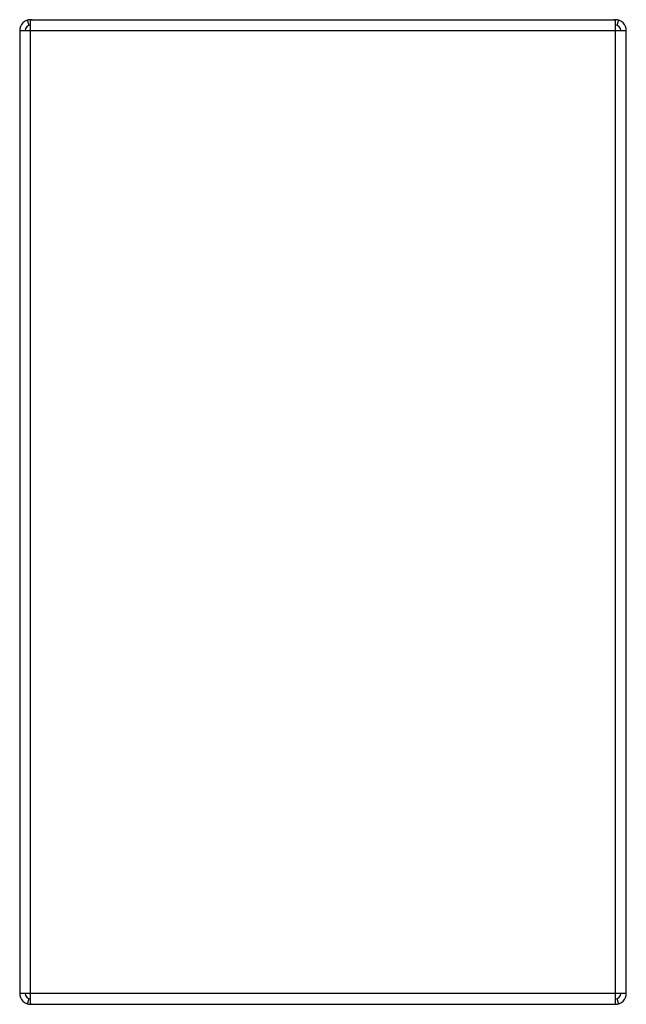
# Model space of a CAD drawing. Units: millimetres. Extents: x 48 to 325, y 35 to 485.
import ezdxf

# ---------------------------------------------------------------- set-up
doc = ezdxf.new("R2010")
doc.units = ezdxf.units.MM
doc.header["$LTSCALE"] = 33.993381
doc.layers.get('0').update_dxf_attribs({"linetype": 'CONTINUOUS'})

msp = doc.modelspace()

# ---------------------------------------------------------------- linework, layer by layer
at = {"color": 7, "linetype": 'Continuous'}
for p, q in [((52.71, 482.19), (52, 484.58)), ((53.42, 34.79), (53.42, 484.79)), ((53.42, 484.79), (320.42, 484.79)), ((320.42, 34.79), (320.42, 484.79)), ((321.83, 484.58), (321.13, 482.19)), ((48.42, 479.79), (48.42, 39.79)), ((48.42, 479.79), (325.42, 479.79)), ((325.42, 39.79), (325.42, 479.79)), ((325.42, 39.79), (48.42, 39.79)), ((52, 34.99), (52.71, 37.39)), ((321.13, 37.39), (321.83, 34.99)), ((53.42, 34.79), (320.42, 34.79))]:
    msp.add_line(p, q, dxfattribs=at)
for centre, radius, start, end in [((53.42, 479.79), 5, 90, 180), ((53.42, 479.79), 2.5, 90, 180), ((54.28, 483.12), 1.69, 117.4136, 120.5043), ((319.71, 483.52), 1.27, 79.0905, 89.9484), ((320.42, 479.79), 5, 0, 90), ((320.42, 479.79), 2.5, 0, 90), ((53.42, 39.79), 5, 180, 270), ((53.42, 39.79), 2.5, 180, 270), ((320.42, 39.79), 5, 270, 360), ((320.42, 39.79), 2.5, 270, 360), ((54.13, 36.06), 1.27, 259.0905, 269.9484), ((319.56, 36.45), 1.69, 297.4135, 300.5043)]:
    msp.add_arc(centre, radius, start, end, dxfattribs=at)
for points, knots in [([(54.13, 484.79), (54.07, 484.79), (53.86, 484.77), (53.64, 484.7), (53.5, 484.63)], [0, 0, 0, 0, 0.243316, 1, 1, 1, 1]), ([(320.42, 484.58), (320.38, 484.61), (320.23, 484.68), (320.07, 484.74), (319.95, 484.76)], [0, 0, 0, 0, 0.260872, 1, 1, 1, 1]), ([(53.42, 34.99), (53.46, 34.97), (53.6, 34.89), (53.76, 34.83), (53.89, 34.81)], [0, 0, 0, 0, 0.260872, 1, 1, 1, 1]), ([(319.71, 34.79), (319.76, 34.79), (319.98, 34.8), (320.19, 34.87), (320.34, 34.95)], [0, 0, 0, 0, 0.243316, 1, 1, 1, 1])]:
    msp.add_open_spline(points, degree=3, knots=knots, dxfattribs=at)

doc.saveas('drawing.dxf')
